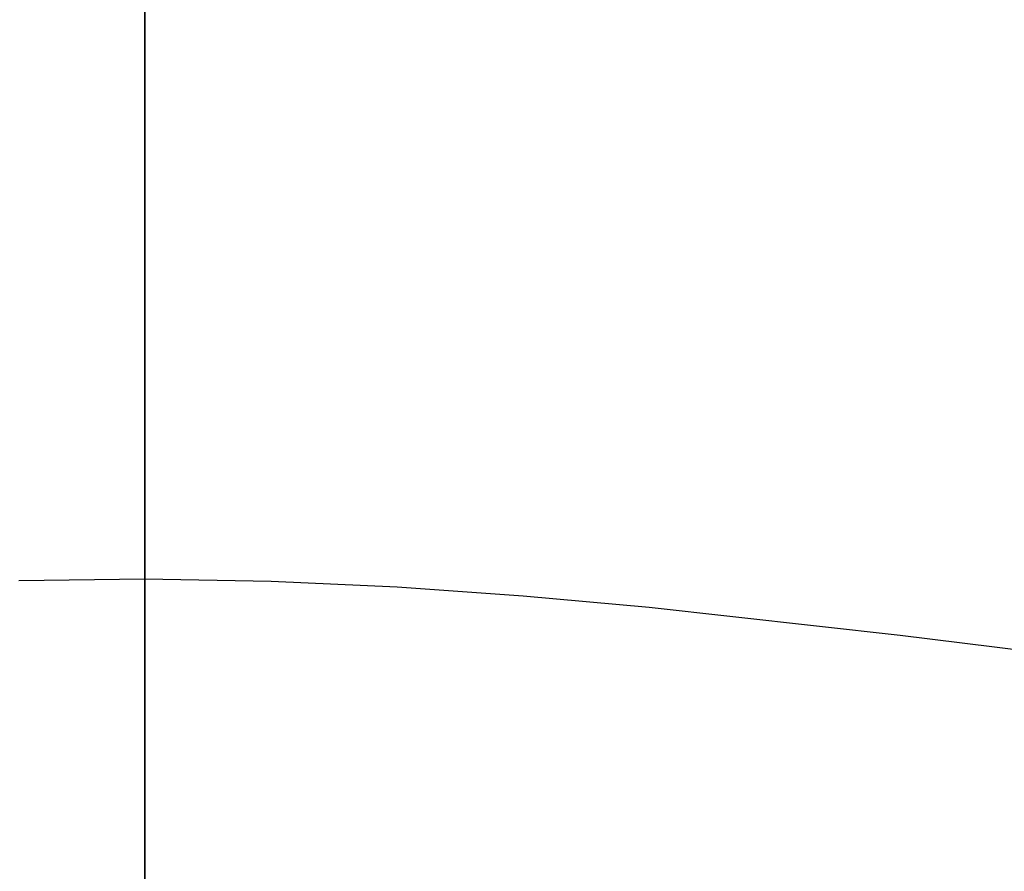
# Model space of a CAD drawing. Units: millimetres. Extents: x -61 to 553, y 8 to 516.
# Drawn here: x 239 to 284, y 47 to 86 of the extents above; entities that cross this region are included whole.
import ezdxf

# ---------------------------------------------------------------- set-up
doc = ezdxf.new("R2010")
doc.units = ezdxf.units.MM
doc.header["$MEASUREMENT"] = 0
doc.layers.add('LIVELLO 07', color=255, linetype='Continuous')

msp = doc.modelspace()

# ---------------------------------------------------------------- linework, layer by layer
at = {"layer": 'LIVELLO 07'}
for p, q in [((244.931, 10.461, 383.891), (244.931, 379.5, 383.891)), ((244.93, 94.086, 469.616), (244.93, 82.884, 467.697)), ((244.93, 82.884, 467.697), (244.93, 71.674, 465.57)), ((244.93, 71.674, 465.57), (244.93, 60.451, 463.236)), ((239.162, 60.37, 463.196), (244.93, 60.451, 463.236)), ((244.93, 60.451, 463.236), (244.931, 38.624, 458.104)), ((244.93, 60.451, 463.236), (250.698, 60.35, 463.194)), ((250.698, 60.35, 463.194), (256.464, 60.085, 463.074)), ((256.464, 60.085, 463.074), (262.224, 59.681, 462.883)), ((262.224, 59.681, 462.883), (267.977, 59.162, 462.627)), ((267.977, 59.162, 462.627), (279.445, 57.885, 461.946)), ((279.445, 57.885, 461.946), (290.848, 56.454, 461.079))]:
    msp.add_line(p, q, dxfattribs=at)

doc.saveas('drawing.dxf')
